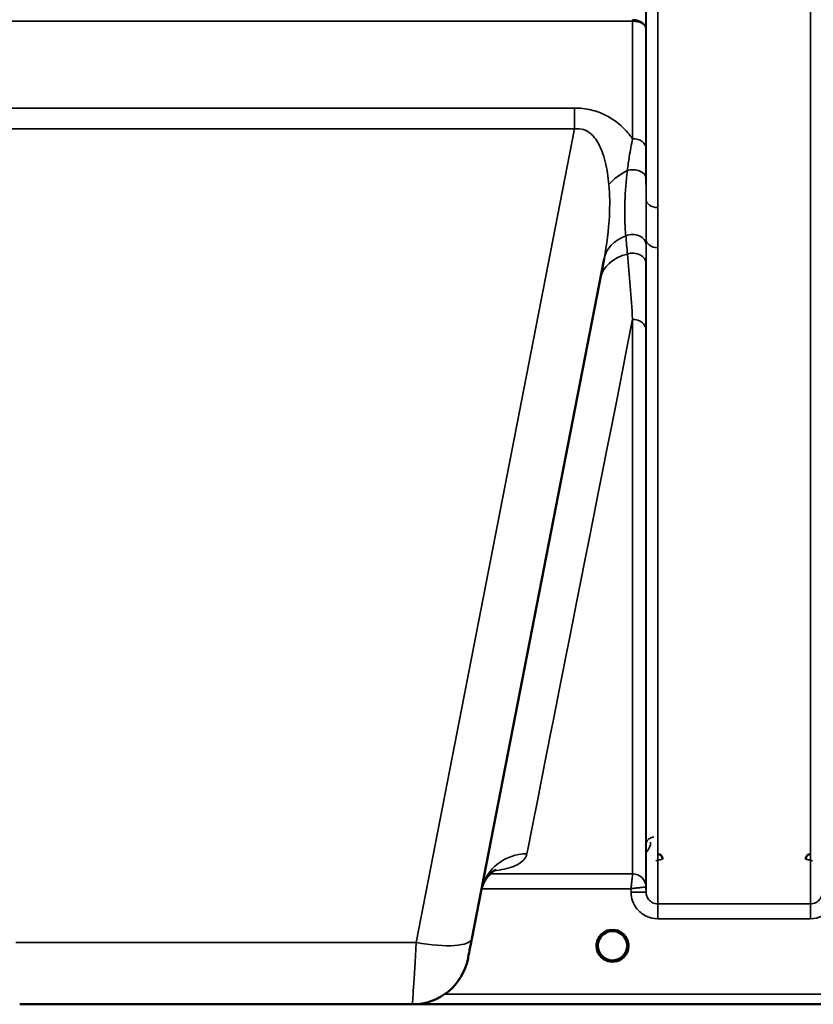
# Model space of a CAD drawing. Units: millimetres. Extents: x 0 to 9900, y 0 to 7000.
# Drawn here: x 2702 to 2940, y 4000 to 4295 of the extents above; entities that cross this region are included whole.
import ezdxf

# ---------------------------------------------------------------- set-up
doc = ezdxf.new("R2010")
doc.units = ezdxf.units.MM
doc.header["$LTSCALE"] = 33.333333
doc.layers.add('Visible (ISO)', color=7, linetype='Continuous', lineweight=50)
doc.layers.add('Visible Narrow (ISO)', color=7, linetype='Continuous', lineweight=35)

# ---------------------------------------------------------------- blocks, each defined once
blk = doc.blocks.new('1')
at = {"layer": 'Visible (ISO)'}
for p, q in [((2837.53, 4019.32), (2877.2, 4223.38)), ((2852.83, 4042.71), (2852.83, 4042.71)), ((2852.83, 4042.71), (2852.83, 4042.71)), ((2884.14, 4017.23), (2884.14, 4017.23)), ((2819.69, 3999.64), (2701.8, 3999.64)), ((2821.25, 3999.71), (3257.9, 3999.71))]:
    blk.add_line(p, q, dxfattribs=at)
for centre, radius, start, end in [((2879.74, 4017.21), 4.9, 180.0929, 180.1061), ((2879.74, 4017.21), 4.9, 180.0927, 180.1059), ((2879.74, 4017.21), 4.9, 359.6893, 359.7375), ((2879.74, 4017.21), 4.9, 359.6906, 359.7386), ((2819.69, 4016.64), 17, 270, 349), ((2879.74, 4017.21), 4.9, 237.4526, 237.4602), ((2879.74, 4017.21), 4.9, 237.4536, 237.4612), ((2879.74, 4017.21), 4.9, 302.5463, 302.5474), ((2879.74, 4017.21), 4.9, 302.5453, 302.5465)]:
    blk.add_arc(centre, radius, start, end, dxfattribs=at)
for centre, major_axis, ratio, start_param, end_param in [((2837.93, 4021.4), (-1.56, -8), 0.000029, 6.283039, 7.592036), ((2879.74, 4017.21), (4.4, 0), 0.999999, 0, 3.141593), ((2879.74, 4017.21), (0, -4.4), 0.99988, 4.942413, 5.119555), ((2879.74, 4017.21), (0, -4.4), 0.99988, 1.151293, 1.360336), ((2879.74, 4017.21), (4.29, -0.98), 0.999981, 4.712389, 5.162535), ((2879.74, 4017.21), (-4.29, -0.98), 0.999979, 1.120651, 1.570796)]:
    blk.add_ellipse(centre, major_axis=major_axis, ratio=ratio, start_param=start_param, end_param=end_param, dxfattribs=at)
for points, knots in [([(2894.76, 4043.24), (2894.76, 4043.24), (2894.76, 4043.24), (2894.75, 4043.43), (2894.72, 4043.62), (2894.59, 4043.92), (2894.5, 4044.1), (2894.2, 4044.41), (2894.04, 4044.52), (2893.76, 4044.64), (2893.66, 4044.67), (2893.46, 4044.71), (2893.36, 4044.72), (2893.26, 4044.72)], [-0.3020917, -0.3020917, -0.3020917, -0.3020917, -0.3010429, -0.3010429, -0.1978601, -0.1978601, -0.1218008, -0.1218008, -0.0618642, -0.0618642, -0.0308547, -0.0308547, -0.000001, -0.000001, -0.000001, -0.000001]), ([(2939.23, 4044.72), (2939.13, 4044.72), (2939.03, 4044.71), (2938.82, 4044.67), (2938.73, 4044.64), (2938.45, 4044.52), (2938.29, 4044.41), (2937.99, 4044.1), (2937.89, 4043.92), (2937.77, 4043.62), (2937.73, 4043.43), (2937.73, 4043.24), (2937.73, 4043.24), (2937.73, 4043.24)], [-0.1763487, -0.1763487, -0.1763487, -0.1763487, -0.1582748, -0.1582748, -0.1401097, -0.1401097, -0.1049992, -0.1049992, -0.060444, -0.060444, 0, 0, 0.0006144, 0.0006144, 0.0006144, 0.0006144]), ([(2844.84, 4040.08), (2844.84, 4040.08), (2844.84, 4040.08), (2844.68, 4040.01), (2843.14, 4039.38), (2841.15, 4036.28), (2840.67, 4035.17), (2840.39, 4034.03)], [4.844698, 4.844698, 4.844698, 4.844698, 5.009783, 5.009783, 7.636103, 7.636103, 8.673311, 8.673311, 8.673311, 8.673311]), ([(2876.38, 4014.39), (2876.3, 4014.48), (2876.23, 4014.58), (2876.16, 4014.68), (2876.02, 4014.88), (2875.89, 4015.09), (2875.79, 4015.3), (2875.73, 4015.43), (2875.67, 4015.57), (2875.62, 4015.7), (2875.58, 4015.83), (2875.54, 4015.95), (2875.5, 4016.08), (2875.46, 4016.23), (2875.43, 4016.38), (2875.4, 4016.53), (2875.35, 4016.82), (2875.35, 4017.05), (2875.34, 4017.16), (2875.34, 4017.17), (2875.34, 4017.2), (2875.34, 4017.22), (2875.34, 4017.22), (2875.34, 4017.22), (2875.34, 4017.22)], [-0.104769, -0.104769, -0.104769, -0.104769, -0.094045, -0.094045, -0.094045, -0.0722973, -0.0722973, -0.0722973, -0.05889, -0.05889, -0.05889, -0.0467831, -0.0467831, -0.0467831, -0.03198, -0.03198, -0.03198, -0.0041465, -0.0041465, -0.0041465, -0.0008269, -0.0008269, -0.0008269, -0.0002332, -0.0002332, -0.0002332, -0.0002332]), ([(2876.66, 4014.07), (2876.57, 4014.16), (2876.49, 4014.26), (2876.4, 4014.35), (2876.31, 4014.47), (2876.21, 4014.59), (2876.13, 4014.71), (2876.07, 4014.8), (2876.02, 4014.89), (2875.97, 4014.97), (2875.92, 4015.05), (2875.87, 4015.14), (2875.83, 4015.22), (2875.78, 4015.32), (2875.73, 4015.43), (2875.69, 4015.54), (2875.61, 4015.72), (2875.55, 4015.9), (2875.5, 4016.09), (2875.41, 4016.41), (2875.38, 4016.68), (2875.36, 4016.86)], [-0.03748638, -0.03748638, -0.03748638, -0.03748638, -0.03455603, -0.03455603, -0.03455603, -0.03102997, -0.03102997, -0.03102997, -0.02860107, -0.02860107, -0.02860107, -0.02634406, -0.02634406, -0.02634406, -0.02353294, -0.02353294, -0.02353294, -0.01873759, -0.01873759, -0.01873759, -0.01057321, -0.01057321, -0.01057321, -0.01057321]), ([(2875.74, 4015.39), (2875.64, 4015.61), (2875.56, 4015.84), (2875.48, 4016.13), (2875.46, 4016.18), (2875.45, 4016.24)], [5.8579834, 5.8579834, 5.8579834, 5.8579834, 6.0215927, 6.0215927, 6.0610892, 6.0610892, 6.0610892, 6.0610892]), ([(2880.8, 4012.94), (2880.83, 4012.94), (2880.85, 4012.95), (2880.88, 4012.96), (2881.19, 4013.04), (2881.62, 4013.19), (2882.07, 4013.48), (2882.38, 4013.67), (2882.66, 4013.9), (2882.92, 4014.17), (2883.07, 4014.33), (2883.2, 4014.5), (2883.33, 4014.67), (2883.47, 4014.88), (2883.59, 4015.09), (2883.7, 4015.3), (2883.76, 4015.43), (2883.82, 4015.57), (2883.87, 4015.7), (2883.91, 4015.83), (2883.95, 4015.95), (2883.99, 4016.07), (2884.03, 4016.23), (2884.06, 4016.38), (2884.09, 4016.53), (2884.11, 4016.69), (2884.12, 4016.82), (2884.13, 4016.93)], [-0.1977411, -0.1977411, -0.1977411, -0.1977411, -0.1934075, -0.1934075, -0.1934075, -0.1459723, -0.1459723, -0.1459723, -0.113308, -0.113308, -0.113308, -0.094045, -0.094045, -0.094045, -0.0722972, -0.0722972, -0.0722972, -0.05889, -0.05889, -0.05889, -0.0467831, -0.0467831, -0.0467831, -0.03198, -0.03198, -0.03198, -0.0173162, -0.0173162, -0.0173162, -0.0173162]), ([(2884.13, 4016.9), (2884.13, 4016.87), (2884.13, 4016.85), (2884.12, 4016.82), (2884.09, 4016.52), (2884.04, 4016.23), (2883.95, 4015.94), (2883.9, 4015.78), (2883.84, 4015.62), (2883.77, 4015.46), (2883.73, 4015.36), (2883.68, 4015.27), (2883.63, 4015.17), (2883.59, 4015.09), (2883.54, 4015.01), (2883.49, 4014.92), (2883.44, 4014.83), (2883.38, 4014.74), (2883.32, 4014.65), (2883.22, 4014.52), (2883.11, 4014.38), (2883, 4014.26), (2882.94, 4014.19), (2882.88, 4014.13), (2882.83, 4014.07)], [-0.1289858, -0.1289858, -0.1289858, -0.1289858, -0.1262543, -0.1262543, -0.1262543, -0.0966851, -0.0966851, -0.0966851, -0.0798537, -0.0798537, -0.0798537, -0.0693538, -0.0693538, -0.0693538, -0.0604022, -0.0604022, -0.0604022, -0.0501901, -0.0501901, -0.0501901, -0.0344505, -0.0344505, -0.0344505, -0.0261535, -0.0261535, -0.0261535, -0.0261535]), ([(2884.05, 4016.32), (2884.02, 4016.15), (2883.97, 4015.99), (2883.87, 4015.66), (2883.8, 4015.5), (2883.73, 4015.35)], [3.3452719, 3.3452719, 3.3452719, 3.3452719, 3.4615927, 3.4615927, 3.5782321, 3.5782321, 3.5782321, 3.5782321]), ([(2875.66, 4015.6), (2875.68, 4015.54), (2875.7, 4015.49), (2875.73, 4015.43), (2875.8, 4015.26), (2875.89, 4015.09), (2875.99, 4014.93)], [-0.10128058, -0.10128058, -0.10128058, -0.10128058, -0.09694402, -0.09694402, -0.09694402, -0.08431616, -0.08431616, -0.08431616, -0.08431616]), ([(2876.25, 4014.55), (2876.46, 4014.27), (2876.71, 4014.02), (2877, 4013.79), (2877.42, 4013.45), (2877.87, 4013.2), (2878.34, 4013.04), (2878.48, 4012.99), (2878.6, 4012.96), (2878.68, 4012.94)], [-0.07422017, -0.07422017, -0.07422017, -0.07422017, -0.05146946, -0.05146946, -0.05146946, -0.01809961, -0.01809961, -0.01809961, -0.00780609, -0.00780609, -0.00780609, -0.00780609]), ([(2877.19, 4013.62), (2877.37, 4013.47), (2877.46, 4013.38), (2877.5, 4013.31), (2877.52, 4013.28), (2877.53, 4013.25), (2877.54, 4013.23), (2877.54, 4013.21), (2877.54, 4013.19), (2877.53, 4013.18), (2877.53, 4013.17), (2877.52, 4013.16), (2877.51, 4013.15), (2877.5, 4013.14), (2877.49, 4013.13), (2877.48, 4013.12), (2877.46, 4013.11), (2877.43, 4013.1), (2877.41, 4013.09), (2877.36, 4013.08), (2877.31, 4013.08), (2877.26, 4013.07), (2877.2, 4013.07), (2877.15, 4013.08), (2877.12, 4013.08), (2877.11, 4013.08), (2877.1, 4013.08), (2877.1, 4013.08)], [-0.007647771, -0.007647771, -0.007647771, -0.007647771, -0.005764131, -0.005764131, -0.005764131, -0.004904883, -0.004904883, -0.004904883, -0.00442656, -0.00442656, -0.00442656, -0.004090194, -0.004090194, -0.004090194, -0.003677553, -0.003677553, -0.003677553, -0.003058504, -0.003058504, -0.003058504, -0.001892073, -0.001892073, -0.001892073, -0.000526712, -0.000526712, -0.000526712, -0.000012735, -0.000012735, -0.000012735, -0.000012735]), ([(2878.68, 4012.94), (2878.66, 4012.95), (2878.63, 4012.95), (2878.6, 4012.96), (2878.41, 4013.01), (2878.18, 4013.09), (2877.93, 4013.21)], [-0.19774133, -0.19774133, -0.19774133, -0.19774133, -0.19340771, -0.19340771, -0.19340771, -0.1644333, -0.1644333, -0.1644333, -0.1644333]), ([(2881.2, 4013.06), (2881.13, 4013.03), (2881.07, 4013.01), (2880.56, 4012.86), (2880.08, 4012.8), (2879.17, 4012.82), (2878.72, 4012.91), (2878.29, 4013.06)], [4.3753492, 4.3753492, 4.3753492, 4.3753492, 4.4215927, 4.4215927, 4.7415927, 4.7415927, 5.0479142, 5.0479142, 5.0479142, 5.0479142]), ([(2883.28, 4014.6), (2883.06, 4014.31), (2882.8, 4014.03), (2882.49, 4013.79), (2882.07, 4013.45), (2881.61, 4013.2), (2881.15, 4013.04), (2881.01, 4013), (2880.89, 4012.96), (2880.8, 4012.94)], [-0.07551091, -0.07551091, -0.07551091, -0.07551091, -0.05146947, -0.05146947, -0.05146947, -0.01809961, -0.01809961, -0.01809961, -0.0078061, -0.0078061, -0.0078061, -0.0078061]), ([(2882.39, 4013.08), (2882.38, 4013.08), (2882.37, 4013.08), (2882.34, 4013.08), (2882.33, 4013.08), (2882.32, 4013.08), (2882.3, 4013.07), (2882.28, 4013.07), (2882.25, 4013.07), (2882.22, 4013.07), (2882.17, 4013.08), (2882.12, 4013.08), (2882.07, 4013.09), (2882.05, 4013.1), (2882.03, 4013.11), (2882.01, 4013.12), (2881.99, 4013.13), (2881.98, 4013.14), (2881.97, 4013.15), (2881.96, 4013.16), (2881.96, 4013.17), (2881.95, 4013.18), (2881.95, 4013.2), (2881.95, 4013.21), (2881.95, 4013.23), (2881.96, 4013.26), (2881.97, 4013.29), (2881.99, 4013.32), (2882.04, 4013.38), (2882.12, 4013.47), (2882.3, 4013.62)], [-0.4094279, -0.4094279, -0.4094279, -0.4094279, -0.3717276, -0.3717276, -0.3717276, -0.3549732, -0.3549732, -0.3549732, -0.3198616, -0.3198616, -0.3198616, -0.2611459, -0.2611459, -0.2611459, -0.2296685, -0.2296685, -0.2296685, -0.2083125, -0.2083125, -0.2083125, -0.1904331, -0.1904331, -0.1904331, -0.1643446, -0.1643446, -0.1643446, -0.1185986, -0.1185986, -0.1185986, -0.0223691, -0.0223691, -0.0223691, -0.0223691]), ([(2878.68, 4012.94), (2878.69, 4012.94), (2878.69, 4012.94), (2878.7, 4012.94), (2878.72, 4012.93), (2878.75, 4012.93), (2878.76, 4012.92)], [-0.005586189, -0.005586189, -0.005586189, -0.005586189, -0.00491068, -0.00491068, -0.00491068, 0, 0, 0, 0]), ([(2880.8, 4012.94), (2880.8, 4012.94), (2880.8, 4012.94), (2880.79, 4012.94), (2880.76, 4012.93), (2880.74, 4012.92), (2880.73, 4012.92)], [-0.005586188, -0.005586188, -0.005586188, -0.005586188, -0.00491068, -0.00491068, -0.00491068, 0, 0, 0, 0])]:
    blk.add_open_spline(points, degree=3, knots=knots, dxfattribs=at)
for points in [[(2875.36, 4016.86), (2875.36, 4016.85), (2875.36, 4016.84), (2875.36, 4016.82)], [(2878.76, 4012.92), (2878.74, 4012.93), (2878.71, 4012.93), (2878.68, 4012.94)], [(2880.73, 4012.92), (2880.75, 4012.93), (2880.78, 4012.93), (2880.8, 4012.94)]]:
    blk.add_open_spline(points, degree=3, dxfattribs=at)
at = {"layer": 'Visible Narrow (ISO)'}
for p, q in [((2893.3, 5204.25), (2893.3, 4238.76)), ((2939.19, 4029.8), (2939.19, 5204.25)), ((2889.8, 4241.31), (2889.8, 5202.4)), ((2635.7, 4294.72), (2885.79, 4294.72)), ((2885.79, 4259.43), (2885.79, 4294.72)), ((2889.79, 4292.35), (2889.79, 4256.59)), ((2868.32, 4268.63), (2653.17, 4268.63)), ((2868.32, 4268.63), (2868.32, 4262.38)), ((2653.17, 4262.38), (2868.32, 4262.38)), ((2868.32, 4262.38), (2820.84, 4018.17)), ((2893.3, 4238.76), (2893.3, 4226.69)), ((2889.8, 4033.27), (2889.8, 4229.3)), ((2893.3, 4226.69), (2893.3, 4029.8)), ((2885.79, 4038.8), (2885.79, 4205.22)), ((2889.79, 4202.1), (2889.79, 4034.84)), ((2842.49, 4038.8), (2842.49, 4038.8)), ((2843.03, 4039.53), (2843.03, 4039.53)), ((2885.79, 4038.8), (2843.03, 4038.8)), ((2840.46, 4034.34), (2840.46, 4034.34)), ((2840.47, 4034.34), (2885.29, 4034.34)), ((2885.29, 4034.34), (2885.3, 4033.27)), ((2889.8, 4033.27), (2889.79, 4034.84)), ((2939.19, 4029.8), (2893.3, 4029.8)), ((2893.3, 4025.34), (2893.3, 4029.8)), ((2939.19, 4025.34), (2939.19, 4029.8)), ((2893.3, 4025.34), (2939.19, 4025.34)), ((2820.84, 4018.17), (2700.64, 4018.17)), ((3080.24, 4002.69), (2829.41, 4002.69)), ((2821.34, 3999.72), (3080.31, 3999.72))]:
    blk.add_line(p, q, dxfattribs=at)
for start, end in [(192.7252, 204.3623), (334.9824, 348.33), (250.7759, 289.3109), (252.8964, 288.1793)]:
    blk.add_arc((2879.74, 4017.21), 4.4, start, end, dxfattribs=at)
for centre, major_axis, ratio, start_param, end_param in [((2885.79, 4301.44), (0, -10), 0.000162, 5.39322, 5.449565), ((2885.79, 4256.56), (4, 0), 0.717386, 0.008727, 1.570796), ((2889.75, 4241.49), (13.26, 4.48), 0.708508, 1.754116, 2.285758), ((2885.79, 4247.5), (4, 0), 0.655353, 0.007919, 1.976941), ((2893.3, 4241.33), (-3.5, 0), 0.735385, 0.008744, 1.570796), ((2890.94, 4220.71), (-13.74, 2.67), 0.740041, 5.400269, 6.283228), ((2885.8, 4227.53), (4, 0), 0.795395, 0.009474, 2.111543), ((2893.3, 4229.32), (-3.5, 0), 0.750653, 0.008737, 1.570796), ((2889.75, 4214.6), (-13.74, 2.67), 0.755165, 5.268517, 6.278484), ((2885.79, 4221.9), (4, 0), 0.795143, 0.00934, 1.978362), ((3007.36, 4819.71), (-154.53, -781), 0.000029, 0.125091, 0.665195), ((2885.79, 4202.07), (4, 0), 0.7868, 0.008727, 1.570796), ((2854.04, 4030.92), (-13.74, 2.67), 0.991895, 4.903082, 6.244086), ((2885.79, 4034.8), (4, 0), 0.999884, 0.008727, 1.570796), ((2885.54, 4038.8), (0.25, 0), 0.021392, 6.249462, 6.283195), ((2885.79, 4034.8), (-2.15, 3.37), 0.9996, 4.154543, 5.716041), ((2887.54, 4034.82), (-2.25, -0.02), 0.008767, 3.14179, 3.175524), ((2885.3, 4033.23), (4.5, 0.04), 0.008878, 0.000132, 1.570719), ((2879.74, 4017.2), (-4.9, 0), 0.999999, 2.141394, 7.283384), ((2820.84, 4022.57), (16.69, -3.24), 0.254519, 4.761824, 6.283185), ((2821.25, 4024.64), (-1.56, -25), 0.00001, 6.283185, 7.59203), ((2879.74, 4017.21), (4.4, 0), 0.999999, 3.141593, 4.049687), ((2879.74, 4017.21), (0, 4.4), 0.99988, 1.802386, 1.975142), ((2879.74, 4017.21), (4.4, 0), 0.999999, 5.37509, 6.283185), ((2879.74, 4017.21), (0, 4.4), 0.99988, 4.295503, 4.500586), ((2879.74, 4017.21), (-4.4, 0), 0.999961, 0.927307, 1.327612), ((2879.74, 4017.2), (4.12, -2.65), 0.999984, 4.712389, 5.853501), ((2879.74, 4017.21), (4.4, 0), 0.99988, 4.378789, 4.487321), ((2879.74, 4017.21), (-3.52, -2.64), 0.999989, 1.170408, 1.570796), ((2879.74, 4017.21), (4.4, 0), 0.99988, 4.955345, 5.081279)]:
    blk.add_ellipse(centre, major_axis=major_axis, ratio=ratio, start_param=start_param, end_param=end_param, dxfattribs=at)
for points in [[(2889.79, 4292.35), (2889.78, 4298.83), (2889.78, 4305.31), (2889.78, 4311.79)], [(2889.8, 4241.31), (2889.8, 4243.33), (2889.8, 4245.41), (2889.79, 4247.53)], [(2883.74, 4230.26), (2883.9, 4228.46), (2884.06, 4226.65), (2884.21, 4224.82)], [(2889.8, 4227.56), (2889.8, 4228.13), (2889.8, 4228.71), (2889.8, 4229.3)], [(2889.79, 4221.93), (2889.8, 4223.81), (2889.8, 4225.69), (2889.8, 4227.56)], [(2884.21, 4224.82), (2884.75, 4218.44), (2885.27, 4211.88), (2885.79, 4205.22)], [(2889.79, 4202.1), (2889.79, 4208.75), (2889.79, 4215.39), (2889.79, 4221.93)]]:
    blk.add_open_spline(points, degree=3, dxfattribs=at)
for points, knots in [([(2889.79, 4292.35), (2889.79, 4292.35), (2889.79, 4292.36), (2889.79, 4292.36), (2889.78, 4292.8), (2889.62, 4293.24), (2889.33, 4293.63), (2889.23, 4293.76), (2889.12, 4293.88), (2889, 4294), (2888.79, 4294.2), (2888.55, 4294.38), (2888.27, 4294.54), (2888.22, 4294.57), (2888.17, 4294.59), (2888.12, 4294.62), (2887.95, 4294.7), (2887.77, 4294.78), (2887.59, 4294.85), (2887.4, 4294.91), (2887.21, 4294.97), (2887.01, 4295.01), (2886.62, 4295.1), (2886.2, 4295.15), (2885.79, 4295.15)], [-2.173583, -2.173583, -2.173583, -2.173583, -2.16695, -2.16695, -2.16695, -1.516865, -1.516865, -1.516865, -1.30017, -1.30017, -1.30017, -0.931264, -0.931264, -0.931264, -0.86678, -0.86678, -0.86678, -0.650085, -0.650085, -0.650085, -0.43339, -0.43339, -0.43339, 0, 0, 0, 0]), ([(2885.79, 4294.72), (2886.2, 4294.72), (2886.83, 4294.66), (2887.59, 4294.47), (2888.31, 4294.22), (2888.91, 4293.86), (2889.57, 4293.23), (2889.78, 4292.73), (2889.79, 4292.36), (2889.79, 4292.35), (2889.79, 4292.35)], [0, 0, 0, 0, 0.43339, 0.650085, 0.86678, 1.30017, 1.516865, 2.16695, 2.16695, 2.173583, 2.173583, 2.173583, 2.173583]), ([(2885.79, 4259.43), (2885.34, 4260.04), (2883.66, 4262.17), (2881, 4264.6), (2877.12, 4266.85), (2873.39, 4268.25), (2869.99, 4268.63), (2868.32, 4268.63)], [4.326978, 4.326978, 4.326978, 4.326978, 4.626651, 5.380095, 5.631242, 6.133538, 6.635833, 6.635833, 6.635833, 6.635833]), ([(2868.32, 4262.38), (2869.26, 4262.51), (2870.2, 4262.44), (2871.06, 4262.16), (2871.92, 4261.87), (2872.7, 4261.38), (2873.4, 4260.75), (2873.75, 4260.43), (2874.08, 4260.08), (2874.38, 4259.69), (2875.3, 4258.54), (2876.02, 4257.14), (2876.6, 4255.63), (2876.98, 4254.62), (2877.31, 4253.57), (2877.58, 4252.48), (2878.12, 4250.3), (2878.46, 4247.99), (2878.66, 4245.65)], [-6.635833, -6.635833, -6.635833, -6.635833, -6.133538, -6.133538, -6.133538, -5.631242, -5.631242, -5.631242, -5.380095, -5.380095, -5.380095, -4.626651, -4.626651, -4.626651, -4.124356, -4.124356, -4.124356, -3.119765, -3.119765, -3.119765, -3.119765]), ([(2885.79, 4259.43), (2885.41, 4257.68), (2884.82, 4254.48), (2884.37, 4251.27), (2884.21, 4249.91)], [0.000084, 0.000084, 0.000084, 0.000084, 0.699193, 1.223587, 1.223587, 1.223587, 1.223587]), ([(2889.79, 4247.53), (2889.79, 4248.85), (2889.79, 4251.94), (2889.79, 4254.96), (2889.79, 4256.59)], [-1.223587, -1.223587, -1.223587, -1.223587, -0.699193, 0, 0, 0, 0]), ([(2884.21, 4249.91), (2883.81, 4246.7), (2883.4, 4241.49), (2883.39, 4235.13), (2883.59, 4231.85), (2883.74, 4230.26)], [0, 0, 0, 0, 1.251024, 2.085039, 2.919055, 2.919055, 2.919055, 2.919055]), ([(2878.66, 4245.65), (2878.92, 4242.54), (2879.03, 4235.25), (2878.03, 4227.67), (2877.2, 4223.38)], [-20.88654, -20.88654, -20.88654, -20.88654, -19.551308, -17.77117, -17.77117, -17.77117, -17.77117]), ([(2889.8, 4241.31), (2889.8, 4240.35), (2889.8, 4239.4), (2889.8, 4238.47), (2889.8, 4236.56), (2889.8, 4234.7), (2889.8, 4232.87), (2889.8, 4231.66), (2889.8, 4230.47), (2889.8, 4229.3)], [-1.794406, -1.794406, -1.794406, -1.794406, -1.383605, -1.383605, -1.383605, -0.550543, -0.550543, -0.550543, 0, 0, 0, 0]), ([(2892.18, 4049.78), (2891.72, 4049.78), (2890.85, 4049.5), (2889.91, 4048.56), (2889.68, 4047.76), (2889.68, 4047.28)], [-0.1904848, -0.1904848, -0.1904848, -0.1904848, -0.1360606, -0.0816363, 0, 0, 0, 0]), ([(2889.79, 4045.26), (2889.83, 4045.3), (2890.78, 4046.16), (2891.17, 4047.27), (2891.18, 4048.29)], [0.4606073, 0.4606073, 0.4606073, 0.4606073, 0.4824166, 0.9159385, 0.9159385, 0.9159385, 0.9159385]), ([(2844.07, 4039.66), (2845.26, 4039.82), (2848.79, 4040.44), (2852.51, 4041.96), (2853.83, 4043.77), (2854.04, 4044.81)], [2.781413, 2.781413, 2.781413, 2.781413, 3.81323, 6.355384, 8.897538, 8.897538, 8.897538, 8.897538]), ([(2892.76, 4042.71), (2892.77, 4042.71), (2892.77, 4042.72), (2892.77, 4042.72), (2892.95, 4042.76), (2893.13, 4042.81), (2893.3, 4042.85), (2893.48, 4042.9), (2893.65, 4042.94), (2893.81, 4042.98), (2893.98, 4043.03), (2894.13, 4043.07), (2894.27, 4043.1), (2894.29, 4043.11), (2894.31, 4043.11), (2894.32, 4043.11), (2894.37, 4043.13), (2894.42, 4043.14), (2894.46, 4043.15), (2894.52, 4043.17), (2894.57, 4043.18), (2894.62, 4043.19), (2894.7, 4043.21), (2894.76, 4043.23), (2894.76, 4043.23)], [-0.09472147, -0.09472147, -0.09472147, -0.09472147, -0.09427682, -0.09427682, -0.09427682, -0.07542146, -0.07542146, -0.07542146, -0.05656609, -0.05656609, -0.05656609, -0.03771073, -0.03771073, -0.03771073, -0.03549007, -0.03549007, -0.03549007, -0.02828305, -0.02828305, -0.02828305, -0.01885536, -0.01885536, -0.01885536, 0, 0, 0, 0]), ([(2937.73, 4043.23), (2937.73, 4043.23), (2937.78, 4043.21), (2937.87, 4043.19), (2937.91, 4043.18), (2937.96, 4043.17), (2938.02, 4043.15), (2938.07, 4043.14), (2938.12, 4043.13), (2938.17, 4043.11), (2938.18, 4043.11), (2938.2, 4043.11), (2938.21, 4043.1), (2938.35, 4043.07), (2938.51, 4043.03), (2938.67, 4042.98), (2938.84, 4042.94), (2939.01, 4042.9), (2939.18, 4042.85), (2939.36, 4042.81), (2939.54, 4042.76), (2939.71, 4042.72), (2939.72, 4042.72), (2939.72, 4042.71), (2939.73, 4042.71)], [-0.09427679, -0.09427679, -0.09427679, -0.09427679, -0.07542144, -0.07542144, -0.07542144, -0.06599376, -0.06599376, -0.06599376, -0.05878673, -0.05878673, -0.05878673, -0.05656608, -0.05656608, -0.05656608, -0.03771072, -0.03771072, -0.03771072, -0.01885536, -0.01885536, -0.01885536, 0, 0, 0, 0.00044468, 0.00044468, 0.00044468, 0.00044468]), ([(2885.79, 4038.8), (2885.79, 4038.8), (2885.78, 4038.73), (2885.74, 4038.42), (2885.67, 4037.74), (2885.55, 4036.71), (2885.43, 4035.56), (2885.34, 4034.77), (2885.29, 4034.36), (2885.29, 4034.35), (2885.29, 4034.34)], [-0.09322959, -0.09322959, -0.09322959, -0.09322959, -0.08390663, -0.07458367, -0.05593775, -0.03729183, -0.01864592, 0, 0, 0.00044527, 0.00044527, 0.00044527, 0.00044527]), ([(2885.29, 4034.34), (2885.3, 4034.34), (2885.31, 4034.34), (2885.32, 4034.34), (2885.72, 4034.39), (2886.11, 4034.44), (2886.5, 4034.48), (2886.89, 4034.53), (2887.28, 4034.57), (2887.64, 4034.61), (2887.8, 4034.63), (2887.95, 4034.65), (2888.09, 4034.67), (2888.29, 4034.69), (2888.49, 4034.71), (2888.66, 4034.73), (2888.92, 4034.76), (2889.16, 4034.78), (2889.34, 4034.8), (2889.38, 4034.8), (2889.41, 4034.81), (2889.45, 4034.81), (2889.55, 4034.82), (2889.63, 4034.83), (2889.69, 4034.83), (2889.74, 4034.84), (2889.78, 4034.84), (2889.79, 4034.84)], [-0.00044527, -0.00044527, -0.00044527, -0.00044527, 0, 0, 0, 0.01864592, 0.01864592, 0.01864592, 0.03729183, 0.03729183, 0.03729183, 0.04516537, 0.04516537, 0.04516537, 0.05593775, 0.05593775, 0.05593775, 0.07142276, 0.07142276, 0.07142276, 0.07458367, 0.07458367, 0.07458367, 0.08390663, 0.08390663, 0.08390663, 0.09322959, 0.09322959, 0.09322959, 0.09322959]), ([(2885.3, 4033.27), (2885.31, 4032.38), (2885.63, 4030.6), (2887.1, 4027.96), (2889.73, 4025.88), (2892.12, 4025.34), (2893.3, 4025.34)], [-1.241907, -1.241907, -1.241907, -1.241907, -0.975784, -0.709661, -0.35483, 0, 0, 0, 0]), ([(2893.3, 4029.8), (2892.78, 4029.8), (2891.74, 4030.03), (2890.59, 4030.95), (2889.94, 4032.1), (2889.8, 4032.88), (2889.8, 4033.27)], [0, 0, 0, 0, 0.35483, 0.709661, 0.975784, 1.241907, 1.241907, 1.241907, 1.241907]), ([(2942.69, 4033.27), (2942.68, 4032.88), (2942.54, 4032.1), (2941.9, 4030.95), (2940.75, 4030.03), (2939.7, 4029.8), (2939.19, 4029.8)], [0, 0, 0, 0, 0.266123, 0.532246, 0.887076, 1.241906, 1.241906, 1.241906, 1.241906]), ([(2939.19, 4025.34), (2940.37, 4025.34), (2942.76, 4025.88), (2945.38, 4027.96), (2946.86, 4030.59), (2947.18, 4032.38), (2947.19, 4033.27)], [-1.241906, -1.241906, -1.241906, -1.241906, -0.887076, -0.532246, -0.266123, 0, 0, 0, 0]), ([(2877.04, 4013.74), (2877.14, 4013.66), (2877.23, 4013.58), (2877.32, 4013.5), (2877.37, 4013.46), (2877.41, 4013.42), (2877.45, 4013.38), (2877.49, 4013.33), (2877.52, 4013.29), (2877.53, 4013.24), (2877.53, 4013.22), (2877.53, 4013.19), (2877.52, 4013.17), (2877.51, 4013.15), (2877.49, 4013.13), (2877.47, 4013.12), (2877.42, 4013.09), (2877.36, 4013.08), (2877.29, 4013.08), (2877.23, 4013.07), (2877.16, 4013.08), (2877.1, 4013.08)], [0.0000371, 0.0000371, 0.0000371, 0.0000371, 0.0412212, 0.0412212, 0.0412212, 0.0618318, 0.0618318, 0.0618318, 0.0824423, 0.0824423, 0.0824423, 0.0927476, 0.0927476, 0.0927476, 0.1030529, 0.1030529, 0.1030529, 0.1236635, 0.1236635, 0.1236635, 0.1442741, 0.1442741, 0.1442741, 0.1442741]), ([(2882.39, 4013.08), (2882.32, 4013.08), (2882.26, 4013.07), (2882.2, 4013.08), (2882.13, 4013.08), (2882.07, 4013.09), (2882.02, 4013.12), (2881.99, 4013.13), (2881.97, 4013.15), (2881.96, 4013.17), (2881.95, 4013.19), (2881.95, 4013.22), (2881.96, 4013.24), (2881.97, 4013.29), (2882, 4013.33), (2882.04, 4013.38), (2882.08, 4013.42), (2882.12, 4013.46), (2882.16, 4013.5), (2882.25, 4013.58), (2882.35, 4013.66), (2882.45, 4013.74)], [0, 0, 0, 0, 0.0206106, 0.0206106, 0.0206106, 0.0412212, 0.0412212, 0.0412212, 0.0515265, 0.0515265, 0.0515265, 0.0618318, 0.0618318, 0.0618318, 0.0824423, 0.0824423, 0.0824423, 0.1030529, 0.1030529, 0.1030529, 0.1442365, 0.1442365, 0.1442365, 0.1442365])]:
    blk.add_open_spline(points, degree=3, knots=knots, dxfattribs=at)

msp = doc.modelspace()

# ---------------------------------------------------------------- block references
msp.add_blockref('1', (0, 0))

doc.saveas('drawing.dxf')
